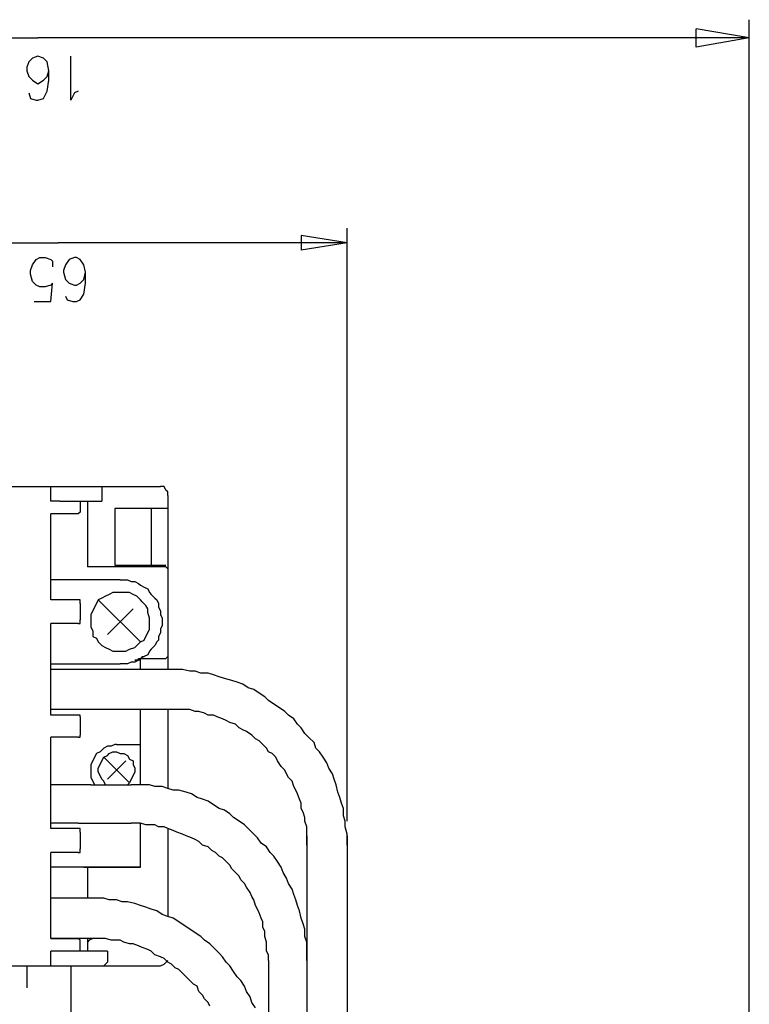
# Model space of a CAD drawing. Extents: x 13 to 200, y 21 to 284.
# Drawn here: x 86 to 114, y 83 to 121 of the extents above; entities that cross this region are included whole.
import ezdxf

# ---------------------------------------------------------------- set-up
doc = ezdxf.new("R2010")
doc.units = 0
doc.header["$MEASUREMENT"] = 0
doc.layers.add('CALQUE_1', color=160, linetype='Continuous')

msp = doc.modelspace()

# ---------------------------------------------------------------- linework, layer by layer
at = {"layer": 'CALQUE_1', "color": 7}
for p, q in [((114.302756, 61.102214), (114.302756, 120.511507)), ((114.302756, 119.805952), (112.257058, 120.158385)), ((112.257058, 119.453174), (112.257058, 120.158385)), ((59.409638, 119.805952), (86.856369, 119.805952)), ((114.302756, 119.805952), (86.856369, 119.805952)), ((114.302756, 119.805952), (112.257058, 119.453174)), ((86.503419, 118.888178), (86.433139, 118.676649)), ((86.64484, 119.029772), (86.503419, 118.888178)), ((86.856369, 119.100052), (86.64484, 119.029772)), ((87.06807, 119.029772), (86.856369, 119.100052)), ((86.856369, 119.100052), (86.856369, 119.100052)), ((87.20863, 118.888178), (87.06807, 119.029772)), ((87.279772, 118.536089), (87.20863, 118.888178)), ((88.126404, 117.406443), (88.126404, 119.100052)), ((86.433139, 118.676649), (86.433139, 118.536089)), ((86.433139, 118.536089), (86.503419, 118.324216)), ((87.20863, 118.324216), (87.279772, 118.536089)), ((87.279772, 118.182967), (87.279772, 118.536089)), ((86.503419, 118.324216), (86.64484, 118.182967)), ((86.64484, 118.182967), (86.856369, 118.041718)), ((86.856369, 118.041718), (87.06807, 118.182967)), ((87.06807, 118.182967), (87.20863, 118.324216)), ((87.20863, 117.759565), (87.279772, 118.182967)), ((86.503419, 117.689285), (86.573699, 117.477756)), ((86.856369, 118.041718), (86.856369, 118.041718)), ((87.06807, 117.477756), (87.20863, 117.759565)), ((88.266964, 117.689285), (88.126404, 117.406443)), ((88.408385, 117.759565), (88.266964, 117.689285)), ((86.573699, 117.477756), (86.7854, 117.406443)), ((86.7854, 117.406443), (86.856369, 117.406443)), ((86.856369, 117.406443), (87.06807, 117.477756)), ((98.780362, 89.607278), (98.780362, 112.467898)), ((98.780362, 111.903247), (97.016645, 112.185745)), ((97.016645, 112.185745), (97.016645, 111.621094)), ((76.484393, 111.903247), (87.632033, 111.903247)), ((98.780362, 111.903247), (87.632033, 111.903247)), ((98.780362, 111.903247), (97.016645, 111.621094)), ((86.64484, 111.056443), (86.7854, 111.267971)), ((86.7854, 111.267971), (86.926649, 111.339285)), ((86.926649, 111.339285), (87.13835, 111.339285)), ((87.13835, 111.339285), (87.350052, 111.267971)), ((87.350052, 111.267971), (87.420331, 111.197692)), ((88.055263, 111.267971), (87.914875, 111.056443)), ((88.266964, 111.339285), (88.055263, 111.267971)), ((88.338105, 111.339285), (88.266964, 111.339285)), ((88.478665, 111.267971), (88.338105, 111.339285)), ((88.620086, 111.056443), (88.478665, 111.267971)), ((86.573699, 110.844914), (86.64484, 111.056443)), ((86.573699, 110.704354), (86.573699, 110.844914)), ((87.420331, 111.197692), (87.420331, 110.986163)), ((87.914875, 111.056443), (87.843734, 110.844914)), ((87.843734, 110.844914), (87.843734, 110.774634)), ((88.690366, 110.774634), (88.620086, 111.056443)), ((86.64484, 110.421512), (86.573699, 110.704354)), ((87.843734, 110.774634), (87.914875, 110.49248)), ((87.914875, 110.49248), (88.055263, 110.351232)), ((88.478665, 110.351232), (88.620086, 110.49248)), ((88.620086, 110.49248), (88.690366, 110.774634)), ((88.690366, 110.351232), (88.690366, 110.774634)), ((86.7854, 110.280952), (86.64484, 110.421512)), ((86.926649, 110.209638), (86.7854, 110.280952)), ((87.13835, 110.209638), (86.926649, 110.209638)), ((87.350052, 110.280952), (87.13835, 110.209638)), ((87.350052, 109.645676), (87.420331, 110.351232)), ((87.420331, 110.351232), (87.350052, 110.280952)), ((88.055263, 110.351232), (88.266964, 110.280952)), ((88.266964, 110.280952), (88.338105, 110.280952)), ((88.338105, 110.280952), (88.478665, 110.351232)), ((88.620086, 109.927829), (88.690366, 110.351232)), ((87.914875, 109.857549), (87.985155, 109.715956)), ((87.985155, 109.715956), (88.196684, 109.645676)), ((88.338105, 109.645676), (88.478665, 109.715956)), ((88.478665, 109.715956), (88.620086, 109.927829)), ((86.71512, 109.645676), (87.350052, 109.645676)), ((88.196684, 109.645676), (88.338105, 109.645676)), ((61.45568, 102.519151), (91.583557, 102.519151)), ((87.279772, 102.519151), (87.350052, 102.519151)), ((87.350052, 101.9545), (87.350052, 102.519151)), ((89.325297, 102.519151), (89.325297, 101.9545)), ((91.865366, 102.166374), (91.865366, 95.46394)), ((87.703174, 101.9545), (87.350052, 101.9545)), ((87.703174, 101.9545), (88.196684, 101.9545)), ((88.196684, 101.9545), (89.325297, 101.9545)), ((88.478665, 101.9545), (88.478665, 101.742971)), ((88.478665, 101.742971), (88.478665, 101.672692)), ((88.761507, 101.9545), (88.761507, 99.414431)), ((87.350052, 98.144569), (87.350052, 101.460818)), ((88.408385, 101.460818), (87.350052, 101.460818)), ((88.478665, 101.672692), (88.478665, 101.602412)), ((88.478665, 101.602412), (88.478665, 101.531098)), ((89.81984, 101.672692), (89.81984, 99.485745)), ((91.865366, 101.672692), (89.81984, 101.672692)), ((91.230435, 101.672692), (91.230435, 99.485745)), ((89.81984, 99.485745), (91.795086, 99.485745)), ((91.795086, 99.414431), (88.761507, 99.414431)), ((90.031542, 98.920749), (87.350052, 98.920749)), ((87.703174, 98.144569), (87.350052, 98.144569)), ((88.055263, 98.144569), (87.703174, 98.144569)), ((88.408385, 98.144569), (88.055263, 98.144569)), ((88.478665, 98.004009), (88.478665, 97.368734)), ((89.184909, 98.144569), (90.807033, 96.522274)), ((89.536998, 96.804083), (90.525052, 97.792136)), ((87.350052, 93.699363), (87.350052, 97.227485)), ((87.703174, 97.227485), (87.350052, 97.227485)), ((88.055263, 97.227485), (87.703174, 97.227485)), ((88.408385, 97.227485), (88.055263, 97.227485)), ((87.350052, 95.675469), (90.031542, 95.675469)), ((90.807033, 95.816029), (90.595331, 95.816029)), ((90.807033, 95.887343), (91.795086, 95.887343)), ((90.807033, 95.46394), (90.807033, 95.887343)), ((92.006787, 95.46394), (87.350052, 95.46394)), ((92.148208, 93.910891), (87.350052, 93.910891)), ((90.807033, 91.018734), (90.807033, 93.910891)), ((91.865366, 93.910891), (91.865366, 90.877485)), ((87.703174, 93.699363), (87.350052, 93.699363)), ((88.055263, 93.699363), (87.703174, 93.699363)), ((88.408385, 93.699363), (88.055263, 93.699363)), ((88.478665, 93.629083), (88.478665, 92.923872)), ((87.703174, 92.852558), (87.350052, 92.852558)), ((87.350052, 89.325469), (87.350052, 92.852558)), ((88.055263, 92.852558), (87.703174, 92.852558)), ((88.408385, 92.852558), (88.055263, 92.852558)), ((89.89012, 92.570749), (90.807033, 92.570749)), ((90.383803, 91.089014), (89.396438, 92.077067)), ((90.243243, 91.935818), (89.536998, 91.230263)), ((88.902067, 91.018734), (87.350052, 91.018734)), ((88.902067, 91.018734), (90.454772, 91.018734)), ((88.408385, 89.536998), (87.350052, 89.536998)), ((87.703174, 89.325469), (87.350052, 89.325469)), ((88.055263, 89.325469), (87.703174, 89.325469)), ((88.408385, 89.325469), (88.055263, 89.325469)), ((88.408385, 89.536998), (90.454772, 89.536998)), ((88.478665, 89.183876), (88.478665, 89.254156)), ((90.807033, 87.843734), (90.807033, 89.536998)), ((90.807033, 87.843734), (90.807033, 89.466029)), ((91.865366, 89.325469), (91.865366, 85.938596)), ((88.478665, 89.183876), (88.478665, 88.548945)), ((97.228346, 89.042627), (97.228346, 68.016865)), ((98.780362, 89.042627), (98.780362, 68.228394)), ((87.703174, 88.407696), (87.350052, 88.407696)), ((87.350052, 85.091791), (87.350052, 88.407696)), ((88.055263, 88.407696), (87.703174, 88.407696)), ((88.408385, 88.407696), (88.055263, 88.407696)), ((90.807033, 87.843734), (87.350052, 87.843734)), ((88.620086, 87.843734), (90.807033, 87.843734)), ((88.761507, 87.843734), (88.761507, 86.643807)), ((88.902067, 86.643807), (87.350052, 86.643807)), ((87.350052, 85.091791), (88.408385, 85.091791)), ((88.408385, 85.091791), (87.350052, 85.091791)), ((88.902067, 85.091791), (88.408385, 85.091791)), ((88.761507, 85.091791), (88.761507, 84.597765)), ((88.478665, 84.950543), (88.478665, 85.020822)), ((88.478665, 84.880263), (88.478665, 84.950543)), ((88.478665, 84.809294), (88.478665, 84.880263)), ((88.478665, 84.809294), (88.478665, 84.880263)), ((88.478665, 84.597765), (88.478665, 84.809294)), ((88.196684, 84.597765), (87.350052, 84.597765)), ((87.350052, 84.033458), (87.350052, 84.597765)), ((89.536998, 84.597765), (88.196684, 84.597765)), ((89.536998, 84.597765), (89.536998, 84.174363)), ((61.45568, 84.033458), (91.583557, 84.033458)), ((70.486998, 84.033458), (91.583557, 84.033458)), ((86.433139, 84.033458), (86.433139, 83.186654)), ((88.126404, 84.033458), (88.126404, 78.882696)), ((88.126404, 84.033458), (88.126404, 78.882696)), ((95.746611, 84.244987), (95.746611, 79.0236))]:
    msp.add_line(p, q, dxfattribs=at)
for points in [[(91.865366, 102.166374), (91.865366, 102.307623), (91.795086, 102.377903), (91.724978, 102.519151), (91.583557, 102.519151)], [(88.478665, 101.531098), (88.408385, 101.460818), (88.408385, 101.460818)], [(91.865366, 99.344151), (91.865366, 99.344151), (91.795086, 99.414431)], [(90.031542, 98.920749), (90.313523, 98.920749), (90.454772, 98.850469), (90.595331, 98.850469), (90.736753, 98.7795), (90.807033, 98.70922), (90.948454, 98.63894), (91.089875, 98.567627), (91.160155, 98.427412), (91.230435, 98.356098), (91.371856, 98.215538), (91.442136, 98.144569), (91.513277, 98.004009), (91.513277, 97.862416), (91.583557, 97.721167), (91.583557, 97.580607), (91.653837, 97.439014), (91.653837, 97.157205), (91.583557, 97.015956), (91.583557, 96.874363), (91.513277, 96.733803), (91.513277, 96.592554), (91.442136, 96.522274), (91.371856, 96.38068), (91.230435, 96.239431), (91.160155, 96.169151), (91.089875, 96.027903), (90.948454, 95.957623), (90.807033, 95.887343), (90.736753, 95.816029), (90.595331, 95.745749), (90.454772, 95.745749), (90.313523, 95.675469), (90.031542, 95.675469)], [(90.031542, 98.427412), (89.748699, 98.427412), (89.608139, 98.356098), (89.466718, 98.285818), (89.325297, 98.215538), (89.184909, 98.144569), (89.113768, 98.004009), (89.043488, 97.862416), (88.973208, 97.721167), (88.902067, 97.580607), (88.902067, 97.297765)], [(91.160155, 97.368734), (91.160155, 97.439014), (91.089875, 97.650887), (91.089875, 97.792136), (91.018734, 97.932696), (90.878174, 98.074289), (90.807033, 98.144569), (90.666473, 98.285818), (90.525052, 98.356098), (90.383803, 98.427412), (90.031542, 98.427412)], [(88.478665, 98.004009), (88.478665, 98.144569), (88.408385, 98.144569), (88.408385, 98.144569)], [(88.408385, 97.227485), (88.478665, 97.227485), (88.478665, 97.368734)], [(88.902067, 97.297765), (88.902067, 97.086236), (88.973208, 96.945676), (88.973208, 96.733803), (89.113768, 96.662834), (89.184909, 96.522274), (89.325297, 96.38068), (89.466718, 96.3104), (89.608139, 96.239431), (89.748699, 96.169151), (90.031542, 96.169151)], [(90.031542, 96.169151), (90.243243, 96.169151), (90.383803, 96.239431), (90.595331, 96.3104), (90.666473, 96.38068), (90.807033, 96.522274), (90.948454, 96.592554), (91.018734, 96.733803), (91.089875, 96.874363), (91.160155, 97.015956), (91.160155, 97.368734)], [(90.595331, 95.816029), (90.666473, 95.816029), (90.736753, 95.816029), (90.736753, 95.887343), (90.807033, 95.887343), (90.878174, 95.887343), (90.878174, 95.957623), (90.948454, 95.957623), (90.948454, 95.957623)], [(91.865366, 95.957623), (91.795086, 95.887343), (91.795086, 95.887343)], [(98.780362, 88.690538), (98.780362, 89.113596), (98.710082, 89.395749), (98.710082, 89.607278), (98.63894, 89.819151), (98.63894, 90.10096), (98.56866, 90.312489), (98.498381, 90.524363), (98.427239, 90.735891), (98.356959, 91.018734), (98.286679, 91.230263), (98.215538, 91.442136), (98.074978, 91.653665), (98.003837, 91.865538), (97.863449, 92.077067), (97.722028, 92.28894), (97.580607, 92.429156), (97.510327, 92.641029), (97.298626, 92.852558), (97.157205, 92.994151), (97.016645, 93.20568), (96.875224, 93.347274), (96.733803, 93.558803), (96.522274, 93.699363), (96.381714, 93.840611), (96.170013, 93.982205), (95.958312, 94.122765), (95.746611, 94.264014), (95.605189, 94.405607), (95.39366, 94.546167), (95.181959, 94.687416), (94.970258, 94.757696), (94.758557, 94.899289), (94.546856, 94.969225), (94.335155, 95.040538), (94.053346, 95.110818), (93.841645, 95.181098), (93.629944, 95.252067), (93.418243, 95.322347), (93.1354, 95.322347), (92.923872, 95.392627), (92.71217, 95.392627), (92.430189, 95.46394), (92.006787, 95.46394)], [(97.228346, 88.690538), (97.228346, 89.395749), (97.157205, 89.607278), (97.157205, 89.748872), (97.086925, 89.9604), (97.016645, 90.10096), (97.016645, 90.312489), (96.945504, 90.454083), (96.875224, 90.665611), (96.804944, 90.807205), (96.733803, 90.947765), (96.663523, 91.159294), (96.522274, 91.300543), (96.451994, 91.442136), (96.381714, 91.582696), (96.240293, 91.723945), (96.098872, 91.935818), (96.028592, 92.077067), (95.88717, 92.217627), (95.746611, 92.28894), (95.675469, 92.429156), (95.534909, 92.570749), (95.39366, 92.711998), (95.252239, 92.782278), (95.111679, 92.923872), (94.899978, 93.064431), (94.758557, 93.1354), (94.617136, 93.20568), (94.476576, 93.347274), (94.264875, 93.417554), (94.123454, 93.487834), (93.982205, 93.558803), (93.770504, 93.629083), (93.629944, 93.699363), (93.418243, 93.699363), (93.276822, 93.770331), (93.06512, 93.840611), (92.923872, 93.840611), (92.71217, 93.910891), (92.006787, 93.910891)], [(88.478665, 93.629083), (88.478665, 93.699363), (88.408385, 93.699363), (88.408385, 93.699363)], [(88.408385, 92.852558), (88.478665, 92.852558), (88.478665, 92.923872)], [(89.89012, 92.570749), (89.81984, 92.570749), (89.678419, 92.500469), (89.536998, 92.500469), (89.396438, 92.429156), (89.255189, 92.28894), (89.113768, 92.217627), (89.043488, 92.077067), (88.973208, 91.935818), (88.902067, 91.794225), (88.902067, 91.300543), (88.973208, 91.159294), (89.043488, 91.018734)], [(89.466718, 91.018734), (89.396438, 91.159294), (89.325297, 91.230263), (89.255189, 91.370822), (89.184909, 91.512416), (89.184909, 91.653665), (89.255189, 91.794225), (89.325297, 91.935818), (89.396438, 92.077067), (89.536998, 92.147347), (89.608139, 92.217627), (89.748699, 92.28894), (89.89012, 92.28894), (90.031542, 92.217627), (90.172102, 92.217627), (90.313523, 92.147347), (90.383803, 92.006098), (90.525052, 91.935818), (90.525052, 91.794225), (90.595331, 91.653665), (90.595331, 91.512416), (90.525052, 91.370822), (90.454772, 91.230263), (90.383803, 91.089014), (90.313523, 91.018734)], [(97.228346, 84.244987), (97.228346, 84.950543), (97.157205, 85.162071), (97.157205, 85.444225), (97.086925, 85.655754), (97.016645, 85.867627), (96.945504, 86.150469), (96.875224, 86.361998), (96.804944, 86.573527), (96.733803, 86.7854), (96.663523, 86.996929), (96.522274, 87.208803), (96.451994, 87.420331), (96.310573, 87.63186), (96.240293, 87.843734), (96.098872, 88.055263), (95.958312, 88.267136), (95.81689, 88.407696), (95.675469, 88.619225), (95.46394, 88.760474), (95.323381, 88.972347), (95.181959, 89.113596), (94.970258, 89.325469), (94.828837, 89.466029), (94.617136, 89.607278), (94.405435, 89.748872), (94.264875, 89.889431), (94.053346, 90.03068), (93.841645, 90.10096), (93.629944, 90.242209), (93.418243, 90.383803), (93.206542, 90.454083), (92.99484, 90.524363), (92.783312, 90.665611), (92.571611, 90.735891), (92.288768, 90.807205), (92.077067, 90.807205), (91.865366, 90.877485), (91.653837, 90.947765), (91.371856, 90.947765), (91.160155, 91.018734), (90.454772, 91.018734)], [(88.478665, 89.254156), (88.478665, 89.325469), (88.408385, 89.325469), (88.408385, 89.325469)], [(95.746611, 84.244987), (95.746611, 84.456516), (95.675469, 84.597765), (95.675469, 84.950543), (95.605189, 85.162071), (95.605189, 85.373945), (95.534909, 85.515194), (95.534909, 85.727067), (95.46394, 85.867627), (95.39366, 86.079156), (95.323381, 86.220749), (95.252239, 86.361998), (95.181959, 86.573527), (95.111679, 86.714087), (95.040538, 86.85568), (94.899978, 87.067209), (94.828837, 87.208803), (94.688277, 87.349363), (94.617136, 87.490611), (94.476576, 87.63186), (94.335155, 87.77242), (94.264875, 87.914014), (94.123454, 88.055263), (93.982205, 88.195822), (93.841645, 88.267136), (93.700224, 88.407696), (93.558803, 88.478665), (93.418243, 88.619225), (93.206542, 88.690538), (93.06512, 88.830754), (92.923872, 88.902067), (92.783312, 88.972347), (92.571611, 89.042627), (92.430189, 89.113596), (92.218488, 89.183876), (92.077067, 89.254156), (91.865366, 89.325469), (91.724978, 89.395749), (91.513277, 89.395749), (91.371856, 89.466029), (91.018734, 89.466029), (90.807033, 89.536998), (90.454772, 89.536998)], [(88.408385, 88.407696), (88.478665, 88.407696), (88.478665, 88.548945)], [(95.252239, 82.410474), (95.111679, 82.622002), (95.040538, 82.833876), (94.899978, 83.045405), (94.828837, 83.257278), (94.688277, 83.468807), (94.546856, 83.610056), (94.405435, 83.821585), (94.264875, 84.033458), (94.123454, 84.174363), (93.982205, 84.386236), (93.841645, 84.52714), (93.629944, 84.739014), (93.488523, 84.880263), (93.276822, 85.020822), (93.1354, 85.162071), (92.923872, 85.303665), (92.71217, 85.444225), (92.500469, 85.585474), (92.288768, 85.727067), (92.077067, 85.867627), (91.865366, 85.938596), (91.653837, 86.008876), (91.442136, 86.150469), (91.230435, 86.220749), (91.018734, 86.290685), (90.807033, 86.361998), (90.595331, 86.432278), (90.313523, 86.502558), (90.101822, 86.502558), (89.89012, 86.573527), (89.608139, 86.573527), (89.396438, 86.643807), (88.902067, 86.643807)], [(88.478665, 85.020822), (88.478665, 85.020822), (88.408385, 85.091791)], [(88.973208, 85.091791), (88.831787, 85.020822), (88.761507, 84.950543)], [(93.488523, 82.481098), (93.418243, 82.622002), (93.276822, 82.763251), (93.206542, 82.9045), (93.06512, 83.045405), (92.99484, 83.257278), (92.853592, 83.327903), (92.71217, 83.468807), (92.571611, 83.610056), (92.430189, 83.751305), (92.288768, 83.892209), (92.148208, 83.962834), (92.006787, 84.103738), (91.865366, 84.174363), (91.724978, 84.315611), (91.583557, 84.386236), (91.371856, 84.456516), (91.230435, 84.597765), (91.089875, 84.668389), (90.878174, 84.739014), (90.736753, 84.809294), (90.525052, 84.880263), (90.383803, 84.880263), (90.172102, 84.950543), (90.031542, 85.020822), (89.678419, 85.020822), (89.466718, 85.091791), (88.902067, 85.091791)], [(89.536998, 84.174363), (89.396438, 84.033458), (89.396438, 84.033458)], [(91.583557, 84.033458), (91.583557, 84.033458), (91.724978, 84.103738), (91.865366, 84.244987)]]:
    msp.add_lwpolyline(points, dxfattribs=at)

doc.saveas('drawing.dxf')
